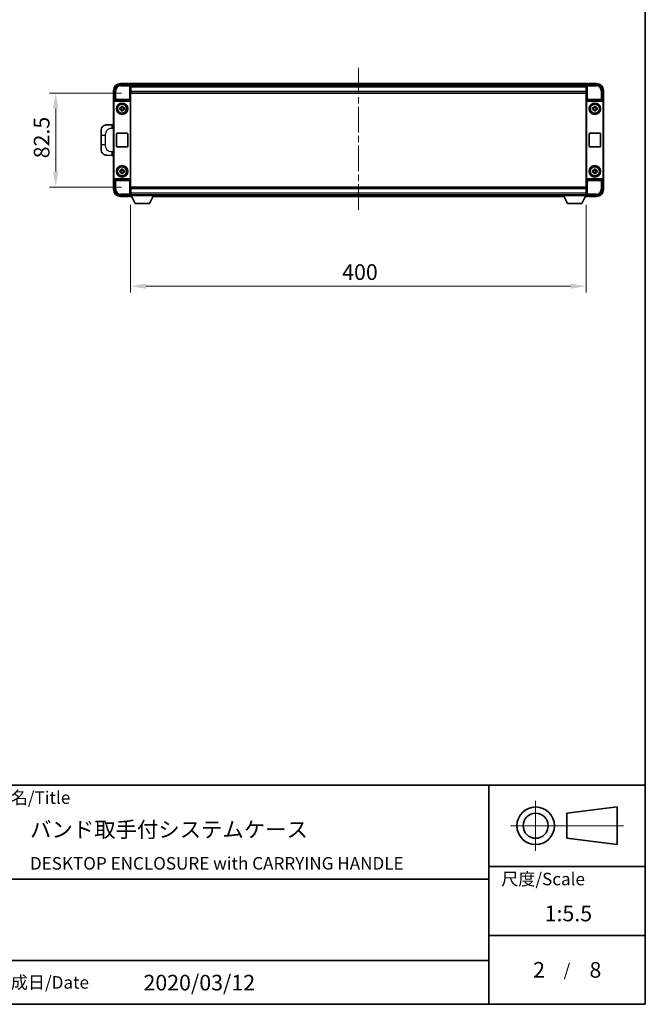
# Model space of a CAD drawing. Units: millimetres. Extents: x 0 to 11996, y 0 to 1546.
# Drawn here: x 3175 to 3724, y 0 to 864 of the extents above; entities that cross this region are included whole.
import ezdxf
from ezdxf.enums import TextEntityAlignment as Align

# ---------------------------------------------------------------- set-up
doc = ezdxf.new("R2010")
doc.units = ezdxf.units.MM
doc.header["$LTSCALE"] = 4
doc.linetypes.add('CHAIN', pattern=[0.3543, 0.2362, -0.0295, 0.0591, -0.0295])
doc.layers.get('Defpoints').update_dxf_attribs({"lineweight": 25})
for name, color, linetype, lineweight in [('Border (ISO)', 7, 'Continuous', 35), ('Centerline (ISO)', 131, 'Continuous', 18), ('Dimension (ISO)', 7, 'Continuous', 18), ('Hatch (ISO)', 1, 'Continuous', 18), ('Title (ISO)', 7, 'Continuous', 35), ('Visible (ISO)', 7, 'Continuous', 35), ('Visible Narrow (ISO)', 7, 'Continuous', 25)]:
    doc.layers.add(name, color=color, linetype=linetype, lineweight=lineweight)
doc.styles.add('Note Text (TK)', font='txt')
doc.styles.add('文字スタイル67', font='arial.ttf')
doc.dimstyles.new('Default - Method 1b (TK)', dxfattribs={"dimscale": 4, "dimtxt": 2.5, "dimasz": 2.5, "dimexe": 1, "dimexo": 1.5, "dimgap": 1, "dimtad": 1, "dimtoh": 1, "dimrnd": 1e-08, "dimdsep": 46, "dimtxsty": 'Note Text (TK)', "dimcen": 0.09, "dimdle": 5, "dimclrd": 100, "dimclre": 100, "dimclrt": 7, "dimadec": 1, "dimazin": 1, "dimtfac": 1, "dimtmove": 0, "dimatfit": 3, "dimfxl": 1, "dimtolj": 1, "dimlwd": -1, "dimlwe": -1, "dimarcsym": 0})

# ---------------------------------------------------------------- blocks, each defined once
blk = doc.blocks.new('図面枠 tk図枠')
at = {"layer": 'Border (ISO)'}
for p in [(405.5, 289), (14.5, 8)]:
    blk.add_line(p, (405.5, 8), dxfattribs=at)
blk = doc.blocks.new('表題欄 tk表題欄')
at = {"layer": 'Hatch (ISO)'}
h = blk.add_hatch(color=256, dxfattribs=at)
edge = h.paths.add_edge_path(flags=0)
edge.add_arc((95.58, 236.3), 0.596, 270, 360)
edge.add_line((96.17, 236.3), (96.17, 239.71))
edge.add_arc((95.58, 239.71), 0.596, 0, 90)
edge.add_line((95.58, 240.31), (79.14, 240.31))
edge.add_arc((79.14, 239.71), 0.596, 90, 180)
edge.add_line((78.54, 239.71), (78.54, 236.3))
edge.add_arc((79.14, 236.3), 0.596, 180, 270)
edge.add_line((79.14, 235.7), (95.58, 235.7))
edge = h.paths.add_edge_path()
edge.add_line((77.84, 239.96), (77.84, 236.05))
edge.add_arc((78.54, 236.05), 0.702, 180, 270)
edge.add_line((78.54, 235.35), (96.17, 235.35))
edge.add_arc((96.17, 236.05), 0.702, 270, 360)
edge.add_line((96.87, 236.05), (96.87, 239.96))
edge.add_arc((96.17, 239.96), 0.702, 0, 90)
edge.add_line((96.17, 240.66), (78.54, 240.66))
edge.add_arc((78.54, 239.96), 0.702, 90, 180)
for points in [[(79.07, 239.15), (79.07, 238.66), (79.92, 238.66), (79.92, 236.66), (80.51, 236.66), (80.51, 238.66), (81.36, 238.66), (81.36, 239.15)], [(85.68, 236.66), (84.94, 237.89), (84.42, 237.32), (84.42, 236.66), (83.9, 236.66), (83.9, 239.15), (84.42, 239.15), (84.42, 238.1), (85.39, 239.15), (86.11, 239.15), (85.32, 238.3), (86.3, 236.66)], [(92.09, 239.15), (92.09, 236.66), (92.61, 236.66), (92.61, 237.66), (93.77, 237.66), (93.77, 236.66), (94.29, 236.66), (94.29, 239.15), (93.77, 239.15), (93.77, 238.15), (92.61, 238.15), (92.61, 239.15)], [(94.84, 239.15), (94.84, 236.66), (95.36, 236.66), (95.36, 239.15)]]:
    blk.add_hatch(color=256, dxfattribs=at).paths.add_polyline_path(points)
h = blk.add_hatch(color=256, dxfattribs=at)
h.paths.add_polyline_path([(82.59, 237.71), (81.95, 237.71), (82.27, 238.58)], flags=0)
h.paths.add_polyline_path([(82.78, 237.2), (81.76, 237.2), (81.57, 236.66), (80.95, 236.66), (81.86, 239.15), (82.68, 239.15), (83.59, 236.66), (82.98, 236.66)])
h = blk.add_hatch(color=256, dxfattribs=at)
h.paths.add_polyline_path([(87.53, 237.71), (88.16, 237.71), (87.85, 238.58)], flags=0)
h.paths.add_polyline_path([(87.14, 236.66), (87.34, 237.2), (88.35, 237.2), (88.55, 236.66), (89.17, 236.66), (88.25, 239.15), (87.44, 239.15), (86.52, 236.66)])
h = blk.add_hatch(color=256, dxfattribs=at)
edge = h.paths.add_edge_path()
edge.add_arc((90.52, 237.9), 1.27, 38.5505, 336.582)
edge.add_line((91.69, 237.4), (91.17, 237.62))
edge.add_ellipse((90.52, 237.9), major_axis=(0, -0.8), ratio=0.867347, start_angle=128.5505, end_angle=426.582, ccw=False)
edge.add_line((91.09, 238.36), (91.52, 238.7))
at = {"layer": 'Title (ISO)'}
for p, q in [((74.71, 244.05), (255.71, 244.05)), ((74.71, 209.05), (74.71, 244.05)), ((149.71, 244.05), (149.71, 209.05)), ((230.71, 244.05), (230.71, 209.05)), ((255.71, 244.05), (255.71, 209.05)), ((243.21, 239.55), (251.21, 240.55)), ((251.21, 234.55), (251.21, 240.55)), ((243.21, 239.55), (243.21, 235.55)), ((243.21, 235.55), (251.21, 234.55)), ((230.71, 231.05), (255.71, 231.05)), ((74.71, 229.05), (230.71, 229.05)), ((99.71, 229.05), (99.71, 209.05)), ((124.71, 229.05), (124.71, 209.05)), ((230.71, 220.05), (255.71, 220.05)), ((149.71, 216.05), (230.71, 216.05)), ((255.71, 209.05), (74.71, 209.05))]:
    blk.add_line(p, q, dxfattribs=at)
at = {"layer": 'Title (ISO)', "color": 4, "linetype": 'CHAIN', "lineweight": 18, "ltscale": 8.88956}
blk.add_line((238.21, 241.55), (238.21, 233.55), dxfattribs=at)
at = {"layer": 'Title (ISO)', "color": 4, "linetype": 'CHAIN', "lineweight": 18, "ltscale": 20.001633}
blk.add_line((252.21, 237.55), (234.21, 237.55), dxfattribs=at)
at = {"layer": 'Title (ISO)'}
for radius in [3, 2]:
    blk.add_circle((238.21, 237.55), radius, dxfattribs=at)
at = {"layer": 'Title (ISO)', "color": 1, "char_height": 2, "line_spacing_factor": 1.5, "style": 'Note Text (TK)'}
for s, insert, attachment_point in [('\\fＭＳ Ｐゴシック|b0|i0;\\H2.0000;品名/Title', (151.71, 242.05), 4), ('\\fＭＳ Ｐゴシック|b0|i0;\\H2.0000;尺度/Scale', (232.71, 229.05), 4), ('\\fＭＳ Ｐゴシック|b0|i0;\\H2.0000;承認/Approved', (87.21, 227.05), 5), ('\\fＭＳ Ｐゴシック|b0|i0;\\H2.0000;検図/Checked', (112.21, 227.05), 5), ('\\fＭＳ Ｐゴシック|b0|i0;\\H2.0000;製図/Created', (137.21, 227.05), 5), ('\\fＭＳ Ｐゴシック|b0|i0;\\H2.0000;作成日/Date', (151.71, 212.55), 4)]:
    blk.add_mtext(s, dxfattribs=dict(at, insert=insert, attachment_point=attachment_point))
at = {"layer": 'Title (ISO)', "color": 7, "line_spacing_factor": 1.5, "style": 'Note Text (TK)'}
for s, insert, char_height, attachment_point in [('株式会社タカチ電機工業', (99.87, 238.05), 2.5, 4), ('\\fArial|b0|i0;\\H1.4986;TAKACHI ELECTRONICS ENCLOSURE CO., LTD.', (99.87, 232.05), 1.4986, 4), ('\\fＭＳ Ｐゴシック|b0|i0;\\H2.0000;/', (243.21, 214.55), 2, 5)]:
    blk.add_mtext(s, dxfattribs=dict(at, insert=insert, char_height=char_height, attachment_point=attachment_point))
at = {"layer": 'Title (ISO)', "color": 7}
for tag, p, height, style in [('<品名>_001', (157.52, 235.7), 2.5, 'Note Text (TK)'), ('<Title>_001', (157.49, 230.55), 2, '文字スタイル67'), ('<ページ_No.>_001', (237.95, 213.3), 2.5, 'Note Text (TK)'), ('<総ページ数>_001', (246.8, 213.3), 2.5, 'Note Text (TK)'), ('作成日_001', (175.62, 211.28), 2.5, 'Note Text (TK)')]:
    blk.add_attdef(tag, p, '', height=height, dxfattribs=dict(at, style=style))
at = {"layer": 'Title (ISO)', "color": 7, "style": 'Note Text (TK)'}
blk.add_attdef('<尺度>', text='', height=2.5, dxfattribs=at).set_placement((243.21, 223.55), align=Align.MIDDLE_CENTER)
blk = doc.blocks.new('*D83')
at = {"layer": 'Defpoints', "color": 0}
for p in [(3272.98, 800.06), (3206.98, 717.56), (3272.98, 717.56)]:
    blk.add_point(p, dxfattribs=at)
at = {"layer": 'Dimension (ISO)', "color": 100}
for p, q in [((3264.73, 800.06), (3201.48, 800.06)), ((3206.98, 786.31), (3206.98, 731.31)), ((3264.73, 717.56), (3201.48, 717.56))]:
    blk.add_line(p, q, dxfattribs=at)
for points in [[(3204.68, 786.31), (3209.27, 786.31), (3206.98, 800.06)], [(3204.68, 731.31), (3209.27, 731.31), (3206.98, 717.56)]]:
    blk.add_solid(points, dxfattribs=at)
at = {"layer": 'Dimension (ISO)', "color": 7, "insert": (3194.6, 742.76), "char_height": 13.75, "attachment_point": 4, "rotation": 90, "style": 'Note Text (TK)'}
blk.add_mtext('\\A1;82.5', dxfattribs=at)
blk = doc.blocks.new('*D84')
at = {"layer": 'Defpoints', "color": 0}
for p in [(3272.73, 710.11), (3672.73, 710.11), (3672.73, 630.47)]:
    blk.add_point(p, dxfattribs=at)
at = {"layer": 'Dimension (ISO)', "color": 100}
for p, q in [((3272.73, 701.86), (3272.73, 624.97)), ((3672.73, 701.86), (3672.73, 624.97)), ((3286.48, 630.47), (3658.98, 630.47))]:
    blk.add_line(p, q, dxfattribs=at)
for points in [[(3286.48, 632.77), (3286.48, 628.18), (3272.73, 630.47)], [(3658.98, 632.77), (3658.98, 628.18), (3672.73, 630.47)]]:
    blk.add_solid(points, dxfattribs=at)
at = {"layer": 'Dimension (ISO)', "color": 7, "insert": (3458.43, 642.85), "char_height": 13.75, "attachment_point": 4, "style": 'Note Text (TK)'}
blk.add_mtext('\\A1;400', dxfattribs=at)

msp = doc.modelspace()

# ---------------------------------------------------------------- linework, layer by layer
at = {"layer": 'Centerline (ISO)', "linetype": 'CHAIN', "ltscale": 23.990969}
msp.add_line((3472.7259, 822.0599), (3472.7259, 695.5599), dxfattribs=at)
at = {"layer": 'Visible (ISO)'}
for p, q in [((3263.7229, 807.3099), (3272.2262, 807.3099)), ((3270.2259, 808.3099), (3263.7259, 808.3099)), ((3270.2259, 808.3099), (3270.2259, 808.0599)), ((3270.2259, 808.0099), (3270.2259, 808.0599)), ((3270.9759, 808.0099), (3270.2259, 808.0099)), ((3674.2259, 808.3099), (3271.2259, 808.3099)), ((3271.2259, 808.0099), (3271.2259, 808.3099)), ((3271.2259, 808.0099), (3271.2259, 807.5599)), ((3271.2259, 807.7599), (3271.2259, 807.3099)), ((3672.7927, 807.0599), (3272.6591, 807.0599)), ((3272.7259, 806.8102), (3272.7259, 800.3099)), ((3272.9759, 806.8099), (3272.7259, 806.8099)), ((3272.7259, 805.8099), (3272.9759, 805.8099)), ((3272.9759, 805.3099), (3272.9759, 806.8099)), ((3672.4759, 806.8099), (3272.9759, 806.8099)), ((3272.9759, 805.3099), (3272.9759, 801.5599)), ((3672.7259, 806.8099), (3672.4759, 806.8099)), ((3672.4759, 806.8099), (3672.4759, 805.3099)), ((3672.4759, 805.8099), (3672.7259, 805.8099)), ((3672.4759, 801.5599), (3672.4759, 805.3099)), ((3672.7259, 800.3099), (3672.7259, 806.8102)), ((3673.2256, 807.3099), (3681.7289, 807.3099)), ((3674.2259, 808.3099), (3674.2259, 808.0099)), ((3674.2259, 807.5599), (3674.2259, 808.0099)), ((3674.2259, 807.3099), (3674.2259, 807.7599)), ((3675.2259, 808.0099), (3674.4759, 808.0099)), ((3675.2259, 808.0599), (3675.2259, 808.3099)), ((3681.7259, 808.3099), (3675.2259, 808.3099)), ((3675.2259, 808.0599), (3675.2259, 808.0099)), ((3257.7259, 802.3099), (3257.7259, 792.8105)), ((3258.7259, 793.8099), (3258.7259, 802.313)), ((3272.9759, 803.3099), (3272.7259, 803.3099)), ((3272.9759, 803.2099), (3272.7259, 803.2099)), ((3272.7259, 800.3099), (3272.7259, 717.3099)), ((3272.9759, 800.0599), (3272.9759, 801.5599)), ((3672.4759, 800.0599), (3272.9759, 800.0599)), ((3672.7259, 803.3099), (3672.4759, 803.3099)), ((3672.7259, 803.2099), (3672.4759, 803.2099)), ((3672.4759, 801.5599), (3672.4759, 800.0599)), ((3672.7259, 717.3099), (3672.7259, 800.3099)), ((3686.7259, 802.313), (3686.7259, 793.8099)), ((3687.7259, 792.8105), (3687.7259, 802.3099)), ((3257.7259, 724.8093), (3257.7259, 792.8105)), ((3257.9878, 725.0712), (3257.9878, 792.5486)), ((3258.7253, 793.8099), (3258.7259, 793.8099)), ((3258.7259, 793.8099), (3258.9878, 793.548)), ((3258.9872, 793.548), (3258.9878, 793.548)), ((3258.9878, 793.548), (3258.9878, 793.3216)), ((3259.4838, 792.8099), (3271.968, 792.8099)), ((3263.2152, 787.0266), (3263.8341, 787.0266)), ((3264.0691, 787.0266), (3264.0691, 785.5933)), ((3264.5092, 787.7017), (3264.5092, 788.3206)), ((3265.9426, 787.4667), (3264.5092, 787.4667)), ((3265.9426, 788.3206), (3265.9426, 787.7017)), ((3266.3827, 787.0266), (3266.3827, 785.5933)), ((3266.6177, 787.0266), (3267.2366, 787.0266)), ((3272.464, 724.2983), (3272.464, 793.3216)), ((3672.9878, 793.3216), (3672.9878, 724.2983)), ((3673.4838, 792.8099), (3685.968, 792.8099)), ((3678.2152, 787.0266), (3678.8341, 787.0266)), ((3679.0691, 787.0266), (3679.0691, 785.5933)), ((3679.5092, 787.7017), (3679.5092, 788.3206)), ((3680.9426, 787.4667), (3679.5092, 787.4667)), ((3680.9426, 788.3206), (3680.9426, 787.7017)), ((3681.3827, 787.0266), (3681.3827, 785.5933)), ((3681.6177, 787.0266), (3682.2366, 787.0266)), ((3686.7259, 793.8099), (3686.464, 793.548)), ((3686.464, 793.3216), (3686.464, 793.548)), ((3686.464, 793.548), (3686.4646, 793.548)), ((3686.7259, 793.8099), (3686.7265, 793.8099)), ((3687.464, 792.5486), (3687.464, 725.0712)), ((3687.7259, 792.8105), (3687.7259, 724.8093)), ((3263.8341, 785.5933), (3263.2152, 785.5933)), ((3264.5092, 785.1532), (3265.9426, 785.1532)), ((3264.5092, 784.2993), (3264.5092, 784.9181)), ((3265.9426, 784.9181), (3265.9426, 784.2993)), ((3267.2366, 785.5933), (3266.6177, 785.5933)), ((3678.8341, 785.5933), (3678.2152, 785.5933)), ((3679.5092, 785.1532), (3680.9426, 785.1532)), ((3679.5092, 784.2993), (3679.5092, 784.9181)), ((3680.9426, 784.9181), (3680.9426, 784.2993)), ((3682.2366, 785.5933), (3681.6177, 785.5933)), ((3256.5985, 772.2531), (3251.5514, 772.0769)), ((3257.7259, 772.2925), (3256.5985, 772.2531)), ((3246.7259, 762.9473), (3246.7259, 767.0799)), ((3246.7259, 762.9473), (3246.7259, 754.6726)), ((3260.2259, 753.3099), (3260.2259, 764.3099)), ((3260.7259, 764.8099), (3269.7259, 764.8099)), ((3270.2259, 764.3099), (3270.2259, 753.3099)), ((3675.2259, 753.3099), (3675.2259, 764.3099)), ((3675.7259, 764.8099), (3684.7259, 764.8099)), ((3685.2259, 764.3099), (3685.2259, 753.3099)), ((3246.7259, 750.54), (3246.7259, 754.6726)), ((3269.7259, 752.8099), (3260.7259, 752.8099)), ((3684.7259, 752.8099), (3675.7259, 752.8099)), ((3251.5514, 745.543), (3256.5985, 745.3668)), ((3256.5985, 745.3668), (3257.7259, 745.3274)), ((3263.2152, 732.0266), (3263.8341, 732.0266)), ((3263.8341, 730.5933), (3263.2152, 730.5933)), ((3264.0691, 732.0266), (3264.0691, 730.5933)), ((3264.5092, 732.7017), (3264.5092, 733.3206)), ((3265.9426, 732.4667), (3264.5092, 732.4667)), ((3264.5092, 730.1532), (3265.9426, 730.1532)), ((3264.5092, 729.2993), (3264.5092, 729.9181)), ((3265.9426, 733.3206), (3265.9426, 732.7017)), ((3265.9426, 729.9181), (3265.9426, 729.2993)), ((3266.3827, 732.0266), (3266.3827, 730.5933)), ((3266.6177, 732.0266), (3267.2366, 732.0266)), ((3267.2366, 730.5933), (3266.6177, 730.5933)), ((3678.2152, 732.0266), (3678.8341, 732.0266)), ((3678.8341, 730.5933), (3678.2152, 730.5933)), ((3679.0691, 732.0266), (3679.0691, 730.5933)), ((3679.5092, 732.7017), (3679.5092, 733.3206)), ((3680.9426, 732.4667), (3679.5092, 732.4667)), ((3679.5092, 730.1532), (3680.9426, 730.1532)), ((3679.5092, 729.2993), (3679.5092, 729.9181)), ((3680.9426, 733.3206), (3680.9426, 732.7017)), ((3680.9426, 729.9181), (3680.9426, 729.2993)), ((3681.3827, 732.0266), (3681.3827, 730.5933)), ((3681.6177, 732.0266), (3682.2366, 732.0266)), ((3682.2366, 730.5933), (3681.6177, 730.5933)), ((3257.7259, 724.8093), (3257.7259, 715.3099)), ((3258.7259, 723.8099), (3258.7253, 723.8099)), ((3258.7259, 723.8099), (3258.9878, 724.0718)), ((3258.7259, 715.3069), (3258.7259, 723.8099)), ((3258.9878, 724.0718), (3258.9872, 724.0718)), ((3258.9878, 724.2983), (3258.9878, 724.0718)), ((3271.968, 724.8099), (3259.4838, 724.8099)), ((3272.9759, 717.5599), (3672.4759, 717.5599)), ((3272.9759, 716.0599), (3272.9759, 717.5599)), ((3672.4759, 717.5599), (3672.4759, 716.0599)), ((3685.968, 724.8099), (3673.4838, 724.8099)), ((3686.464, 724.0718), (3686.464, 724.2983)), ((3686.7259, 723.8099), (3686.464, 724.0718)), ((3686.4646, 724.0718), (3686.464, 724.0718)), ((3686.7265, 723.8099), (3686.7259, 723.8099)), ((3686.7259, 723.8099), (3686.7259, 715.3069)), ((3687.7259, 715.3099), (3687.7259, 724.8093)), ((3272.2262, 710.3099), (3263.7229, 710.3099)), ((3263.7259, 709.3099), (3270.2259, 709.3099)), ((3270.2259, 709.5599), (3270.2259, 709.6099)), ((3270.2259, 709.6099), (3270.9759, 709.6099)), ((3270.2259, 709.5599), (3270.2259, 709.3099)), ((3271.2259, 710.3099), (3271.2259, 709.8599)), ((3271.2259, 710.0599), (3271.2259, 709.6099)), ((3271.2259, 709.3099), (3271.2259, 709.6099)), ((3271.2259, 709.3099), (3273.6375, 709.3099)), ((3272.6591, 710.5599), (3272.7259, 710.5599)), ((3272.7259, 717.3099), (3272.7259, 710.8096)), ((3272.7259, 714.4099), (3272.9759, 714.4099)), ((3272.7259, 714.3099), (3272.9759, 714.3099)), ((3272.9759, 711.8099), (3272.7259, 711.8099)), ((3272.7259, 710.8099), (3272.9759, 710.8099)), ((3272.7259, 710.8099), (3272.7259, 710.1099)), ((3272.7259, 710.8099), (3293.3259, 710.8099)), ((3272.7259, 710.1099), (3293.3259, 710.1099)), ((3272.9759, 716.0599), (3272.9759, 712.3099)), ((3272.9759, 710.8099), (3272.9759, 712.3099)), ((3272.9759, 710.8099), (3672.4759, 710.8099)), ((3276.7759, 703.2099), (3273.2259, 710.1099)), ((3289.2759, 703.2099), (3292.8259, 710.1099)), ((3292.4143, 709.3099), (3653.0375, 709.3099)), ((3293.3259, 710.8099), (3293.3259, 710.1099)), ((3293.3259, 710.5599), (3652.1259, 710.5599)), ((3652.1259, 710.8099), (3652.1259, 710.1099)), ((3652.1259, 710.8099), (3672.7259, 710.8099)), ((3652.1259, 710.1099), (3672.7259, 710.1099)), ((3656.1759, 703.2099), (3652.6259, 710.1099)), ((3668.6759, 703.2099), (3672.2259, 710.1099)), ((3671.8143, 709.3099), (3674.2259, 709.3099)), ((3672.4759, 712.3099), (3672.4759, 716.0599)), ((3672.4759, 714.4099), (3672.7259, 714.4099)), ((3672.4759, 714.3099), (3672.7259, 714.3099)), ((3672.4759, 712.3099), (3672.4759, 710.8099)), ((3672.7259, 711.8099), (3672.4759, 711.8099)), ((3672.4759, 710.8099), (3672.7259, 710.8099)), ((3672.7259, 710.8096), (3672.7259, 717.3099)), ((3672.7259, 710.8099), (3672.7259, 710.1099)), ((3672.7259, 710.5599), (3672.7927, 710.5599)), ((3681.7289, 710.3099), (3673.2256, 710.3099)), ((3674.2259, 709.8599), (3674.2259, 710.3099)), ((3674.2259, 709.6099), (3674.2259, 710.0599)), ((3674.2259, 709.6099), (3674.2259, 709.3099)), ((3674.4759, 709.6099), (3675.2259, 709.6099)), ((3675.2259, 709.6099), (3675.2259, 709.5599)), ((3675.2259, 709.3099), (3675.2259, 709.5599)), ((3675.2259, 709.3099), (3681.7259, 709.3099)), ((3276.7759, 703.2099), (3289.2759, 703.2099)), ((3656.1759, 703.2099), (3668.6759, 703.2099))]:
    msp.add_line(p, q, dxfattribs=at)
for centre, radius in [((3265.2259, 786.3099), 5), ((3265.2259, 786.3099), 4.15), ((3265.2259, 786.3099), 4.0013), ((3680.2259, 786.3099), 5), ((3680.2259, 786.3099), 4.15), ((3680.2259, 786.3099), 4.0013), ((3265.2259, 731.3099), 5), ((3265.2259, 731.3099), 4.15), ((3265.2259, 731.3099), 4.0013), ((3680.2259, 731.3099), 5), ((3680.2259, 731.3099), 4.15), ((3680.2259, 731.3099), 4.0013)]:
    msp.add_circle(centre, radius, dxfattribs=at)
for centre, radius, start, end in [((3263.7259, 802.3099), 6, 90, 180), ((3270.9759, 807.7599), 0.25, 0, 90), ((3674.4759, 807.7599), 0.25, 90, 180), ((3681.7259, 802.3099), 6, 0, 90), ((3265.2259, 786.3099), 1.5655, 117.2450313, 152.7549687), ((3265.2259, 786.3099), 1.5655, 27.2450313, 62.7549687), ((3680.2259, 786.3099), 1.5655, 117.2450313, 152.7549687), ((3680.2259, 786.3099), 1.5655, 27.2450313, 62.7549687), ((3265.2259, 786.3099), 1.5655, 207.2450313, 242.7549687), ((3265.2259, 786.3099), 1.5655, 297.2450313, 332.7549687), ((3680.2259, 786.3099), 1.5655, 207.2450313, 242.7549687), ((3680.2259, 786.3099), 1.5655, 297.2450313, 332.7549687), ((3251.7259, 767.0799), 5, 132.9970212, 180), ((3260.7259, 764.3099), 0.5, 90, 180), ((3269.7259, 764.3099), 0.5, 0, 90), ((3675.7259, 764.3099), 0.5, 90, 180), ((3684.7259, 764.3099), 0.5, 0, 90), ((3260.7259, 753.3099), 0.5, 180, 270), ((3269.7259, 753.3099), 0.5, 270, 0), ((3675.7259, 753.3099), 0.5, 180, 270), ((3684.7259, 753.3099), 0.5, 270, 0), ((3251.7259, 750.54), 5, 180, 227.0029788), ((3265.2259, 731.3099), 1.5655, 117.2450313, 152.7549687), ((3265.2259, 731.3099), 1.5655, 207.2450313, 242.7549687), ((3265.2259, 731.3099), 1.5655, 27.2450313, 62.7549687), ((3265.2259, 731.3099), 1.5655, 297.2450313, 332.7549687), ((3680.2259, 731.3099), 1.5655, 117.2450313, 152.7549687), ((3680.2259, 731.3099), 1.5655, 207.2450313, 242.7549687), ((3680.2259, 731.3099), 1.5655, 27.2450313, 62.7549687), ((3680.2259, 731.3099), 1.5655, 297.2450313, 332.7549687), ((3263.7259, 715.3099), 6, 180, 270), ((3270.9759, 709.8599), 0.25, 270, 0), ((3674.4759, 709.8599), 0.25, 180, 270), ((3681.7259, 715.3099), 6, 270, 0)]:
    msp.add_arc(centre, radius, start, end, dxfattribs=at)
for centre, major_axis, ratio, start_param, end_param in [((3263.729, 802.3069), (-3.5398, 3.5398), 0.99878277, 5.49839613, 7.06797448), ((3272.2256, 806.8096), (0.354, 0.354), 0.99878277, 5.49839613, 7.06797448), ((3673.2262, 806.8096), (-0.354, 0.354), 0.99878277, 5.49839613, 7.06797448), ((3681.7229, 802.3069), (3.5398, 3.5398), 0.99878277, 5.49839613, 7.06797448), ((3258.7265, 792.8093), (-0.708, 0.708), 0.99878277, 5.49839613, 7.06797448), ((3258.9884, 792.5474), (-0.708, 0.708), 0.99878277, 5.49839613, 7.06797448), ((3259.4881, 793.3261), (-0.0697, -0.5117), 0.96815944, 4.8522561, 6.41439087), ((3271.9637, 793.3261), (0.0697, -0.5117), 0.96815944, 6.15197975, 7.71411451), ((3673.4881, 793.3261), (-0.0697, -0.5117), 0.96815944, 4.8522561, 6.41439087), ((3685.9637, 793.3261), (0.0697, -0.5117), 0.96815944, 6.15197975, 7.71411451), ((3686.4634, 792.5474), (0.708, 0.708), 0.99878277, 5.49839613, 7.06797448), ((3686.7253, 792.8093), (0.708, 0.708), 0.99878277, 5.49839613, 7.06797448), ((3258.7265, 724.8105), (-0.708, -0.708), 0.99878277, 5.49839613, 7.06797448), ((3258.9884, 725.0724), (-0.708, -0.708), 0.99878277, 5.49839613, 7.06797448), ((3259.4881, 724.2938), (-0.0697, 0.5117), 0.96815944, 6.15197975, 7.71411451), ((3271.9637, 724.2938), (0.0697, 0.5117), 0.96815944, 4.8522561, 6.41439087), ((3673.4881, 724.2938), (-0.0697, 0.5117), 0.96815944, 6.15197975, 7.71411451), ((3685.9637, 724.2938), (0.0697, 0.5117), 0.96815944, 4.8522561, 6.41439087), ((3686.4634, 725.0724), (0.708, -0.708), 0.99878277, 5.49839613, 7.06797448), ((3686.7253, 724.8105), (0.708, -0.708), 0.99878277, 5.49839613, 7.06797448), ((3263.729, 715.313), (-3.5398, -3.5398), 0.99878277, 5.49839613, 7.06797448), ((3272.2256, 710.8102), (0.354, -0.354), 0.99878277, 5.49839613, 7.06797448), ((3673.2262, 710.8102), (-0.354, -0.354), 0.99878277, 5.49839613, 7.06797448), ((3681.7229, 715.313), (3.5398, -3.5398), 0.99878277, 5.49839613, 7.06797448)]:
    msp.add_ellipse(centre, major_axis=major_axis, ratio=ratio, start_param=start_param, end_param=end_param, dxfattribs=at)
for points, knots in [([(3263.2152, 785.5933), (3263.2079, 785.8401), (3263.2045, 786.0836), (3263.2045, 786.5363), (3263.2079, 786.7798), (3263.2152, 787.0266)], [4.331071921, 4.331071921, 4.331071921, 4.331071921, 4.398975087, 4.398975087, 4.466878254, 4.466878254, 4.466878254, 4.466878254]), ([(3264.5092, 788.3206), (3264.756, 788.3279), (3264.9996, 788.3313), (3265.4522, 788.3313), (3265.6958, 788.3279), (3265.9426, 788.3206)], [4.331071921, 4.331071921, 4.331071921, 4.331071921, 4.398975087, 4.398975087, 4.466878254, 4.466878254, 4.466878254, 4.466878254]), ([(3267.2366, 787.0266), (3267.2439, 786.7798), (3267.2473, 786.5363), (3267.2473, 786.0836), (3267.2439, 785.8401), (3267.2366, 785.5933)], [4.331071921, 4.331071921, 4.331071921, 4.331071921, 4.398975087, 4.398975087, 4.466878254, 4.466878254, 4.466878254, 4.466878254]), ([(3678.2152, 785.5933), (3678.2079, 785.8401), (3678.2045, 786.0836), (3678.2045, 786.5363), (3678.2079, 786.7798), (3678.2152, 787.0266)], [4.331071921, 4.331071921, 4.331071921, 4.331071921, 4.398975087, 4.398975087, 4.466878254, 4.466878254, 4.466878254, 4.466878254]), ([(3679.5092, 788.3206), (3679.756, 788.3279), (3679.9996, 788.3313), (3680.4522, 788.3313), (3680.6958, 788.3279), (3680.9426, 788.3206)], [4.331071921, 4.331071921, 4.331071921, 4.331071921, 4.398975087, 4.398975087, 4.466878254, 4.466878254, 4.466878254, 4.466878254]), ([(3682.2366, 787.0266), (3682.2439, 786.7798), (3682.2473, 786.5363), (3682.2473, 786.0836), (3682.2439, 785.8401), (3682.2366, 785.5933)], [4.331071921, 4.331071921, 4.331071921, 4.331071921, 4.398975087, 4.398975087, 4.466878254, 4.466878254, 4.466878254, 4.466878254]), ([(3265.9426, 784.2993), (3265.6958, 784.2919), (3265.4522, 784.2885), (3264.9996, 784.2885), (3264.756, 784.2919), (3264.5092, 784.2993)], [4.331071921, 4.331071921, 4.331071921, 4.331071921, 4.398975087, 4.398975087, 4.466878254, 4.466878254, 4.466878254, 4.466878254]), ([(3680.9426, 784.2993), (3680.6958, 784.2919), (3680.4522, 784.2885), (3679.9996, 784.2885), (3679.756, 784.2919), (3679.5092, 784.2993)], [4.331071921, 4.331071921, 4.331071921, 4.331071921, 4.398975087, 4.398975087, 4.466878254, 4.466878254, 4.466878254, 4.466878254]), ([(3248.3161, 770.7368), (3248.337, 770.7563), (3248.3574, 770.7751), (3248.4008, 770.8142), (3248.4234, 770.8341), (3248.4919, 770.8937), (3248.5399, 770.9339), (3248.6847, 771.0506), (3248.7863, 771.1265), (3249.0297, 771.2941), (3249.1753, 771.3839), (3249.5355, 771.5811), (3249.7563, 771.6819), (3250.2372, 771.8611), (3250.5011, 771.9352), (3251.0254, 772.0376), (3251.2893, 772.0677), (3251.5514, 772.0769)], [0, 0, 0, 0, 0.010414368, 0.010414368, 0.020739711, 0.020739711, 0.040939644, 0.040939644, 0.079734413, 0.079734413, 0.130964325, 0.130964325, 0.203039647, 0.203039647, 0.286099518, 0.286099518, 0.36662243, 0.36662243, 0.36662243, 0.36662243]), ([(3251.5514, 745.543), (3251.2957, 745.5519), (3251.0382, 745.5809), (3250.6097, 745.6628), (3250.4343, 745.7063), (3250.2039, 745.7768), (3250.1466, 745.7955), (3249.8713, 745.8908), (3249.6559, 745.9825), (3249.2804, 746.1746), (3249.1167, 746.2706), (3248.844, 746.4516), (3248.7307, 746.534), (3248.5689, 746.662), (3248.5152, 746.7064), (3248.4381, 746.7728), (3248.4127, 746.7951), (3248.3635, 746.8393), (3248.3399, 746.8608), (3248.3161, 746.883)], [0, 0, 0, 0, 0.078120947, 0.078120947, 0.13297333, 0.13297333, 0.151232575, 0.151232575, 0.221140313, 0.221140313, 0.277761151, 0.277761151, 0.320245644, 0.320245644, 0.342263645, 0.342263645, 0.35346824, 0.35346824, 0.364744749, 0.364744749, 0.364744749, 0.364744749]), ([(3263.2152, 730.5933), (3263.2079, 730.8401), (3263.2045, 731.0836), (3263.2045, 731.5363), (3263.2079, 731.7798), (3263.2152, 732.0266)], [4.331071921, 4.331071921, 4.331071921, 4.331071921, 4.398975087, 4.398975087, 4.466878254, 4.466878254, 4.466878254, 4.466878254]), ([(3264.5092, 733.3206), (3264.756, 733.3279), (3264.9996, 733.3313), (3265.4522, 733.3313), (3265.6958, 733.3279), (3265.9426, 733.3206)], [4.331071921, 4.331071921, 4.331071921, 4.331071921, 4.398975087, 4.398975087, 4.466878254, 4.466878254, 4.466878254, 4.466878254]), ([(3265.9426, 729.2993), (3265.6958, 729.2919), (3265.4522, 729.2885), (3264.9996, 729.2885), (3264.756, 729.2919), (3264.5092, 729.2993)], [4.331071921, 4.331071921, 4.331071921, 4.331071921, 4.398975087, 4.398975087, 4.466878254, 4.466878254, 4.466878254, 4.466878254]), ([(3267.2366, 732.0266), (3267.2439, 731.7798), (3267.2473, 731.5363), (3267.2473, 731.0836), (3267.2439, 730.8401), (3267.2366, 730.5933)], [4.331071921, 4.331071921, 4.331071921, 4.331071921, 4.398975087, 4.398975087, 4.466878254, 4.466878254, 4.466878254, 4.466878254]), ([(3678.2152, 730.5933), (3678.2079, 730.8401), (3678.2045, 731.0836), (3678.2045, 731.5363), (3678.2079, 731.7798), (3678.2152, 732.0266)], [4.331071921, 4.331071921, 4.331071921, 4.331071921, 4.398975087, 4.398975087, 4.466878254, 4.466878254, 4.466878254, 4.466878254]), ([(3679.5092, 733.3206), (3679.756, 733.3279), (3679.9996, 733.3313), (3680.4522, 733.3313), (3680.6958, 733.3279), (3680.9426, 733.3206)], [4.331071921, 4.331071921, 4.331071921, 4.331071921, 4.398975087, 4.398975087, 4.466878254, 4.466878254, 4.466878254, 4.466878254]), ([(3680.9426, 729.2993), (3680.6958, 729.2919), (3680.4522, 729.2885), (3679.9996, 729.2885), (3679.756, 729.2919), (3679.5092, 729.2993)], [4.331071921, 4.331071921, 4.331071921, 4.331071921, 4.398975087, 4.398975087, 4.466878254, 4.466878254, 4.466878254, 4.466878254]), ([(3682.2366, 732.0266), (3682.2439, 731.7798), (3682.2473, 731.5363), (3682.2473, 731.0836), (3682.2439, 730.8401), (3682.2366, 730.5933)], [4.331071921, 4.331071921, 4.331071921, 4.331071921, 4.398975087, 4.398975087, 4.466878254, 4.466878254, 4.466878254, 4.466878254])]:
    msp.add_open_spline(points, degree=3, knots=knots, dxfattribs=at)
for points, weights in [([(3264.5092, 787.0266), (3264.2439, 787.0266), (3263.8341, 787.0266)], [1.35956394726, 1.22656475141, 1.03074466748]), ([(3264.5092, 787.7017), (3264.5092, 787.2919), (3264.5092, 787.0266)], [1.03074466748, 1.22656475141, 1.35956394726]), ([(3265.9426, 787.0266), (3265.9426, 787.2919), (3265.9426, 787.7017)], [1.35956394726, 1.22656475141, 1.03074466748]), ([(3266.6177, 787.0266), (3266.2079, 787.0266), (3265.9426, 787.0266)], [1.03074466748, 1.22656475141, 1.35956394726]), ([(3679.5092, 787.0266), (3679.2439, 787.0266), (3678.8341, 787.0266)], [1.35956394726, 1.22656475141, 1.03074466748]), ([(3679.5092, 787.7017), (3679.5092, 787.2919), (3679.5092, 787.0266)], [1.03074466748, 1.22656475141, 1.35956394726]), ([(3680.9426, 787.0266), (3680.9426, 787.2919), (3680.9426, 787.7017)], [1.35956394726, 1.22656475141, 1.03074466748]), ([(3681.6177, 787.0266), (3681.2079, 787.0266), (3680.9426, 787.0266)], [1.03074466748, 1.22656475141, 1.35956394726]), ([(3263.8341, 785.5933), (3264.2439, 785.5933), (3264.5092, 785.5933)], [1.03074466748, 1.22656475141, 1.35956394726]), ([(3264.5092, 785.5933), (3264.5092, 785.3279), (3264.5092, 784.9181)], [1.35956394726, 1.22656475141, 1.03074466748]), ([(3265.9426, 784.9181), (3265.9426, 785.3279), (3265.9426, 785.5933)], [1.03074466748, 1.22656475141, 1.35956394726]), ([(3265.9426, 785.5933), (3266.2079, 785.5933), (3266.6177, 785.5933)], [1.35956394726, 1.22656475141, 1.03074466748]), ([(3678.8341, 785.5933), (3679.2439, 785.5933), (3679.5092, 785.5933)], [1.03074466748, 1.22656475141, 1.35956394726]), ([(3679.5092, 785.5933), (3679.5092, 785.3279), (3679.5092, 784.9181)], [1.35956394726, 1.22656475141, 1.03074466748]), ([(3680.9426, 784.9181), (3680.9426, 785.3279), (3680.9426, 785.5933)], [1.03074466748, 1.22656475141, 1.35956394726]), ([(3680.9426, 785.5933), (3681.2079, 785.5933), (3681.6177, 785.5933)], [1.35956394726, 1.22656475141, 1.03074466748]), ([(3264.5092, 732.0266), (3264.2439, 732.0266), (3263.8341, 732.0266)], [1.35956394726, 1.22656475141, 1.03074466748]), ([(3263.8341, 730.5933), (3264.2439, 730.5933), (3264.5092, 730.5933)], [1.03074466748, 1.22656475141, 1.35956394726]), ([(3264.5092, 732.7017), (3264.5092, 732.2919), (3264.5092, 732.0266)], [1.03074466748, 1.22656475141, 1.35956394726]), ([(3264.5092, 730.5933), (3264.5092, 730.3279), (3264.5092, 729.9181)], [1.35956394726, 1.22656475141, 1.03074466748]), ([(3265.9426, 732.0266), (3265.9426, 732.2919), (3265.9426, 732.7017)], [1.35956394726, 1.22656475141, 1.03074466748]), ([(3266.6177, 732.0266), (3266.2079, 732.0266), (3265.9426, 732.0266)], [1.03074466748, 1.22656475141, 1.35956394726]), ([(3265.9426, 729.9181), (3265.9426, 730.3279), (3265.9426, 730.5933)], [1.03074466748, 1.22656475141, 1.35956394726]), ([(3265.9426, 730.5933), (3266.2079, 730.5933), (3266.6177, 730.5933)], [1.35956394726, 1.22656475141, 1.03074466748]), ([(3679.5092, 732.0266), (3679.2439, 732.0266), (3678.8341, 732.0266)], [1.35956394726, 1.22656475141, 1.03074466748]), ([(3678.8341, 730.5933), (3679.2439, 730.5933), (3679.5092, 730.5933)], [1.03074466748, 1.22656475141, 1.35956394726]), ([(3679.5092, 732.7017), (3679.5092, 732.2919), (3679.5092, 732.0266)], [1.03074466748, 1.22656475141, 1.35956394726]), ([(3679.5092, 730.5933), (3679.5092, 730.3279), (3679.5092, 729.9181)], [1.35956394726, 1.22656475141, 1.03074466748]), ([(3680.9426, 732.0266), (3680.9426, 732.2919), (3680.9426, 732.7017)], [1.35956394726, 1.22656475141, 1.03074466748]), ([(3681.6177, 732.0266), (3681.2079, 732.0266), (3680.9426, 732.0266)], [1.03074466748, 1.22656475141, 1.35956394726]), ([(3680.9426, 729.9181), (3680.9426, 730.3279), (3680.9426, 730.5933)], [1.03074466748, 1.22656475141, 1.35956394726]), ([(3680.9426, 730.5933), (3681.2079, 730.5933), (3681.6177, 730.5933)], [1.35956394726, 1.22656475141, 1.03074466748])]:
    msp.add_rational_spline(points, weights, degree=2, dxfattribs=at)
at = {"layer": 'Visible Narrow (ISO)'}
for p, q in [((3264.1425, 806.8903), (3263.7229, 807.3099)), ((3263.7259, 808.3099), (3263.7259, 808.0599)), ((3263.7259, 808.0599), (3270.2259, 808.0599)), ((3264.1425, 806.8903), (3264.1425, 806.3906)), ((3271.8065, 806.8903), (3264.1425, 806.8903)), ((3264.1425, 806.3906), (3271.8065, 806.3906)), ((3674.2259, 808.0099), (3271.2259, 808.0099)), ((3674.2259, 807.5599), (3271.2259, 807.5599)), ((3272.2262, 807.3099), (3271.8065, 806.8903)), ((3271.8065, 806.8903), (3271.8065, 806.3906)), ((3271.8065, 806.3906), (3272.3062, 806.3906)), ((3271.8065, 806.3906), (3271.8065, 794.479)), ((3272.3062, 806.3906), (3272.7259, 806.8102)), ((3272.3062, 794.479), (3272.3062, 806.3906)), ((3272.9759, 805.5099), (3272.7259, 805.5099)), ((3672.4759, 805.3099), (3272.9759, 805.3099)), ((3672.7259, 805.5099), (3672.4759, 805.5099)), ((3672.7259, 806.8102), (3673.1456, 806.3906)), ((3673.1456, 806.3906), (3673.1456, 794.479)), ((3673.1456, 806.3906), (3673.6453, 806.3906)), ((3673.6453, 806.8903), (3673.2256, 807.3099)), ((3673.6453, 806.3906), (3673.6453, 806.8903)), ((3681.3093, 806.8903), (3673.6453, 806.8903)), ((3673.6453, 806.3906), (3681.3093, 806.3906)), ((3673.6453, 794.479), (3673.6453, 806.3906)), ((3675.2259, 808.0599), (3681.7259, 808.0599)), ((3681.7289, 807.3099), (3681.3093, 806.8903)), ((3681.3093, 806.8903), (3681.3093, 806.3906)), ((3681.7259, 808.3099), (3681.7259, 808.0599)), ((3257.7259, 802.3099), (3257.9759, 802.3099)), ((3257.9759, 793.4719), (3257.9759, 802.3099)), ((3258.7259, 802.313), (3259.1456, 801.8933)), ((3259.1456, 801.8933), (3259.6453, 801.8933)), ((3259.1456, 801.8933), (3259.1456, 794.479)), ((3259.6453, 794.479), (3259.6453, 801.8933)), ((3272.9759, 803.6099), (3272.7259, 803.6099)), ((3272.9759, 801.5599), (3672.4759, 801.5599)), ((3672.7259, 803.6099), (3672.4759, 803.6099)), ((3686.3062, 801.8933), (3685.8065, 801.8933)), ((3685.8065, 801.8933), (3685.8065, 794.479)), ((3686.3062, 801.8933), (3686.7259, 802.313)), ((3686.3062, 794.479), (3686.3062, 801.8933)), ((3687.4759, 802.3099), (3687.4759, 793.4719)), ((3687.7259, 802.3099), (3687.4759, 802.3099)), ((3257.7259, 792.8105), (3257.9878, 792.5486)), ((3258.9872, 793.548), (3258.7253, 793.8099)), ((3259.1456, 794.479), (3258.9878, 793.3216)), ((3259.6453, 794.479), (3259.1456, 794.479)), ((3259.4838, 792.8099), (3259.6453, 793.9946)), ((3259.6453, 793.9946), (3259.6453, 794.479)), ((3271.8065, 794.479), (3259.6453, 794.479)), ((3259.6453, 793.9946), (3271.8065, 793.9946)), ((3272.3062, 794.479), (3271.8065, 794.479)), ((3271.8065, 794.479), (3271.8065, 793.9946)), ((3271.8065, 793.9946), (3271.968, 792.8099)), ((3272.464, 793.3216), (3272.3062, 794.479)), ((3673.1456, 794.479), (3672.9878, 793.3216)), ((3673.6453, 794.479), (3673.1456, 794.479)), ((3673.4838, 792.8099), (3673.6453, 793.9946)), ((3673.6453, 793.9946), (3673.6453, 794.479)), ((3685.8065, 794.479), (3673.6453, 794.479)), ((3673.6453, 793.9946), (3685.8065, 793.9946)), ((3686.3062, 794.479), (3685.8065, 794.479)), ((3685.8065, 794.479), (3685.8065, 793.9946)), ((3685.8065, 793.9946), (3685.968, 792.8099)), ((3686.464, 793.3216), (3686.3062, 794.479)), ((3686.7265, 793.8099), (3686.4646, 793.548)), ((3687.464, 792.5486), (3687.7259, 792.8105)), ((3246.7259, 762.9473), (3250.7719, 762.9473)), ((3250.7719, 754.6726), (3250.7719, 762.9473)), ((3256.1307, 769.2549), (3257.7259, 769.3106)), ((3250.7719, 754.6726), (3246.7259, 754.6726)), ((3257.7259, 748.3092), (3256.1307, 748.3649)), ((3257.9878, 725.0712), (3257.7259, 724.8093)), ((3257.9759, 715.3099), (3257.9759, 724.148)), ((3258.7253, 723.8099), (3258.9872, 724.0718)), ((3258.9878, 724.2983), (3259.1456, 723.1409)), ((3259.1456, 723.1409), (3259.6453, 723.1409)), ((3259.1456, 723.1409), (3259.1456, 715.7265)), ((3259.6453, 723.6252), (3259.4838, 724.8099)), ((3271.8065, 723.6252), (3259.6453, 723.6252)), ((3259.6453, 723.1409), (3259.6453, 723.6252)), ((3259.6453, 715.7265), (3259.6453, 723.1409)), ((3259.6453, 723.1409), (3271.8065, 723.1409)), ((3271.968, 724.8099), (3271.8065, 723.6252)), ((3271.8065, 723.6252), (3271.8065, 723.1409)), ((3271.8065, 723.1409), (3272.3062, 723.1409)), ((3271.8065, 723.1409), (3271.8065, 711.2293)), ((3272.3062, 723.1409), (3272.464, 724.2983)), ((3272.3062, 711.2293), (3272.3062, 723.1409)), ((3672.9878, 724.2983), (3673.1456, 723.1409)), ((3673.1456, 723.1409), (3673.6453, 723.1409)), ((3673.1456, 723.1409), (3673.1456, 711.2293)), ((3673.6453, 723.6252), (3673.4838, 724.8099)), ((3685.8065, 723.6252), (3673.6453, 723.6252)), ((3673.6453, 723.1409), (3673.6453, 723.6252)), ((3673.6453, 711.2293), (3673.6453, 723.1409)), ((3673.6453, 723.1409), (3685.8065, 723.1409)), ((3685.968, 724.8099), (3685.8065, 723.6252)), ((3685.8065, 723.6252), (3685.8065, 723.1409)), ((3685.8065, 723.1409), (3686.3062, 723.1409)), ((3685.8065, 723.1409), (3685.8065, 715.7265)), ((3686.3062, 723.1409), (3686.464, 724.2983)), ((3686.3062, 715.7265), (3686.3062, 723.1409)), ((3686.4646, 724.0718), (3686.7265, 723.8099)), ((3687.7259, 724.8093), (3687.464, 725.0712)), ((3687.4759, 724.148), (3687.4759, 715.3099)), ((3257.7259, 715.3099), (3257.9759, 715.3099)), ((3259.1456, 715.7265), (3258.7259, 715.3069)), ((3259.1456, 715.7265), (3259.6453, 715.7265)), ((3263.7229, 710.3099), (3264.1425, 710.7296)), ((3270.2259, 709.5599), (3263.7259, 709.5599)), ((3263.7259, 709.3099), (3263.7259, 709.5599)), ((3271.8065, 711.2293), (3264.1425, 711.2293)), ((3264.1425, 710.7296), (3264.1425, 711.2293)), ((3264.1425, 710.7296), (3271.8065, 710.7296)), ((3271.2259, 710.0599), (3273.2516, 710.0599)), ((3271.2259, 709.6099), (3273.4832, 709.6099)), ((3271.8065, 711.2293), (3271.8065, 710.7296)), ((3272.3062, 711.2293), (3271.8065, 711.2293)), ((3271.8065, 710.7296), (3272.2262, 710.3099)), ((3272.7259, 710.8096), (3272.3062, 711.2293)), ((3272.7259, 714.0099), (3272.9759, 714.0099)), ((3272.7259, 712.1099), (3272.9759, 712.1099)), ((3672.4759, 716.0599), (3272.9759, 716.0599)), ((3272.9759, 712.3099), (3672.4759, 712.3099)), ((3292.5687, 709.6099), (3652.8832, 709.6099)), ((3292.8002, 710.0599), (3652.6516, 710.0599)), ((3671.9687, 709.6099), (3674.2259, 709.6099)), ((3672.2002, 710.0599), (3674.2259, 710.0599)), ((3672.4759, 714.0099), (3672.7259, 714.0099)), ((3672.4759, 712.1099), (3672.7259, 712.1099)), ((3673.1456, 711.2293), (3672.7259, 710.8096)), ((3673.6453, 711.2293), (3673.1456, 711.2293)), ((3673.2256, 710.3099), (3673.6453, 710.7296)), ((3673.6453, 710.7296), (3673.6453, 711.2293)), ((3681.3093, 711.2293), (3673.6453, 711.2293)), ((3673.6453, 710.7296), (3681.3093, 710.7296)), ((3681.7259, 709.5599), (3675.2259, 709.5599)), ((3681.3093, 710.7296), (3681.3093, 711.2293)), ((3681.3093, 710.7296), (3681.7289, 710.3099)), ((3681.7259, 709.3099), (3681.7259, 709.5599)), ((3686.3062, 715.7265), (3685.8065, 715.7265)), ((3686.7259, 715.3069), (3686.3062, 715.7265)), ((3687.7259, 715.3099), (3687.4759, 715.3099))]:
    msp.add_line(p, q, dxfattribs=at)
for centre, start, end in [((3263.7259, 802.3099), 90, 180), ((3681.7259, 802.3099), 0, 90), ((3263.7259, 715.3099), 180, 270), ((3681.7259, 715.3099), 270, 0)]:
    msp.add_arc(centre, 5.75, start, end, dxfattribs=at)
for centre, major_axis, ratio, start_param, end_param in [((3264.148, 801.8878), (-3.539, 3.539), 0.99902583, 5.49839613, 7.06797448), ((3264.148, 801.8878), (-3.1859, 3.1859), 0.99878277, 5.49839613, 7.06797448), ((3271.8065, 806.3906), (-0.3536, 0.3536), 0.99878277, 3.9275998, 5.49717816), ((3673.6453, 806.3906), (-0.3536, -0.3536), 0.99878277, 3.9275998, 5.49717816), ((3681.3038, 801.8878), (3.539, 3.539), 0.99902583, 5.49839613, 7.06797448), ((3681.3038, 801.8878), (3.1859, 3.1859), 0.99878277, 5.49839613, 7.06797448), ((3259.6453, 794.479), (-0.4954, 0.0675), 0.96815944, 0.13986712, 1.70200189), ((3271.8065, 794.479), (0.4954, 0.0675), 0.96815944, 4.58118342, 6.14331819), ((3673.6453, 794.479), (-0.4954, 0.0675), 0.96815944, 0.13986712, 1.70200189), ((3685.8065, 794.479), (0.4954, 0.0675), 0.96815944, 4.58118342, 6.14331819), ((3256.7032, 769.2549), (-0.1047, 2.9982), 0.19069699, 0, 1.56413714), ((3256.7032, 748.3649), (-0.1047, -2.9982), 0.19069699, 4.71904817, 6.28318531), ((3259.6453, 723.1409), (-0.4954, -0.0675), 0.96815944, 4.58118342, 6.14331819), ((3271.8065, 723.1409), (0.4954, -0.0675), 0.96815944, 0.13986712, 1.70200189), ((3673.6453, 723.1409), (-0.4954, -0.0675), 0.96815944, 4.58118342, 6.14331819), ((3685.8065, 723.1409), (0.4954, -0.0675), 0.96815944, 0.13986712, 1.70200189), ((3264.148, 715.732), (-3.539, -3.539), 0.99902583, 5.49839613, 7.06797448), ((3264.148, 715.732), (-3.1859, -3.1859), 0.99878277, 5.49839613, 7.06797448), ((3271.8065, 711.2293), (0.3536, 0.3536), 0.99878277, 3.9275998, 5.49717816), ((3673.6453, 711.2293), (0.3536, -0.3536), 0.99878277, 3.9275998, 5.49717816), ((3681.3038, 715.732), (3.539, -3.539), 0.99902583, 5.49839613, 7.06797448), ((3681.3038, 715.732), (3.1859, -3.1859), 0.99878277, 5.49839613, 7.06797448)]:
    msp.add_ellipse(centre, major_axis=major_axis, ratio=ratio, start_param=start_param, end_param=end_param, dxfattribs=at)
for points, knots in [([(3250.7719, 762.9473), (3250.7719, 763.5438), (3250.7848, 764.213), (3250.9352, 764.916), (3251.1644, 765.9872), (3251.7122, 767.0818), (3252.5063, 767.8706), (3253.175, 768.5348), (3253.9812, 768.9492), (3254.7791, 769.1194), (3255.2408, 769.2178), (3255.6963, 769.2398), (3256.1307, 769.2549)], [0, 0, 0, 0, 0.21983104, 0.21983104, 0.21983104, 0.55477785, 0.55477785, 0.55477785, 0.83679083, 0.83679083, 0.83679083, 1, 1, 1, 1]), ([(3256.1307, 748.3649), (3255.4238, 748.3896), (3254.6534, 748.4531), (3253.9146, 748.7779), (3252.9485, 749.2027), (3252.0521, 750.0688), (3251.502, 751.1209), (3251.0815, 751.925), (3250.8671, 752.816), (3250.8027, 753.6209), (3250.7732, 753.9899), (3250.7719, 754.3425), (3250.7719, 754.6726)], [0, 0, 0, 0, 0.26559079, 0.26559079, 0.26559079, 0.61290113, 0.61290113, 0.61290113, 0.8783338, 0.8783338, 0.8783338, 1, 1, 1, 1])]:
    msp.add_open_spline(points, degree=3, knots=knots, dxfattribs=at)

# ---------------------------------------------------------------- block references
at = {"xscale": 5.5, "yscale": 5.5, "zscale": 5.5}
msp.add_blockref('図面枠 tk図枠', (1494.25, -44), dxfattribs=at)
ref = msp.add_blockref('表題欄 tk表題欄', (2318.1015, -1149.7901), dxfattribs=dict(xscale=5.5, yscale=5.5, zscale=5.5))
ref.add_attrib('<品名>_001', 'バンド取手付システムケース', (3184.4844, 146.5781), dxfattribs={"layer": 'Title (ISO)', "color": 7, "height": 13.75, "style": 'Note Text (TK)'})
ref.add_attrib('<尺度>_001', '1:5.5', (3636.1406, 72.875), dxfattribs={"layer": 'Title (ISO)', "color": 7, "height": 13.75, "style": 'Note Text (TK)'})
ref.add_attrib('作成日_001', '2020/03/12', (3284, 12.1406), dxfattribs={"layer": 'Title (ISO)', "color": 7, "height": 13.75, "style": 'Note Text (TK)'})
ref.add_attrib('<Title>_001', 'DESKTOP ENCLOSURE with CARRYING HANDLE', (3184.3145, 118.2462), dxfattribs={"layer": 'Title (ISO)', "color": 7, "height": 11, "style": '文字スタイル67'})
ref.add_attrib('<ページ_No.>_001', '2', (3626, 23.375), dxfattribs={"layer": 'Title (ISO)', "color": 7, "height": 13.75, "style": 'Note Text (TK)'})
ref.add_attrib('<総ページ数>_001', '8', (3675.5, 23.375), dxfattribs={"layer": 'Title (ISO)', "color": 7, "height": 13.75, "style": 'Note Text (TK)'})

# ---------------------------------------------------------------- dimensions: what is measured, and where the dimension line sits
at = {"layer": 'Dimension (ISO)', "color": 100}
for base, p1, p2, angle, picture, middle in [((3206.9759, 717.5599), (3272.9759, 800.0599), (3272.9759, 717.5599), 90, '*D83', (3206.9759, 758.8099)), ((3672.7259, 630.4745), (3272.7259, 710.1099), (3672.7259, 710.1099), 180, '*D84', (3472.7259, 630.4745))]:
    dim = msp.add_linear_dim(base=base, p1=p1, p2=p2, angle=angle, dimstyle='Default - Method 1b (TK)', override={"dimscale": 0, "dimtxt": 13.75, "dimasz": 13.75, "dimexe": 5.5, "dimexo": 8.25, "dimgap": 5.5, "dimtoh": 0, "dimdec": 2, "dimcen": 0.495, "dimtol": 0, "dimlim": 0, "dimtp": 0, "dimtm": 0, "dimtdec": 2, "dimtofl": 0, "dimatfit": 1}, dxfattribs=at)
    dim.commit()
    dim.dimension.update_dxf_attribs({"geometry": picture, "text_midpoint": middle, "dimtype": 160})

doc.saveas('drawing.dxf')
